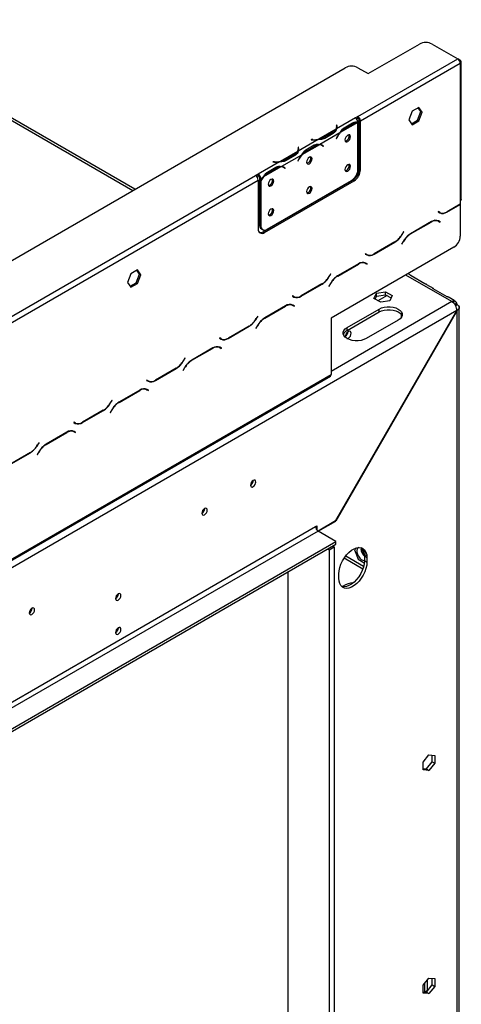
# Model space of a CAD drawing. Units: millimetres. Extents: x 88 to 4832, y 40 to 3691.
# Drawn here: x 4534 to 4779, y 578 to 1122 of the extents above; entities that cross this region are included whole.
import ezdxf

# ---------------------------------------------------------------- set-up
doc = ezdxf.new("R2010")
doc.units = ezdxf.units.MM
doc.header["$LTSCALE"] = 18

msp = doc.modelspace()

# ---------------------------------------------------------------- linework, layer by layer
at = {"color": 8, "linetype": 'Continuous', "lineweight": 25}
for p, q in [((4340.71, 1175.77), (4597.01, 1027.81)), ((4777.64, 1099.43), (4778.05, 1099.66)), ((4709.9, 1062.65), (4709.9, 1063.46)), ((4718.2, 1064.95), (4718.89, 1064.54)), ((4696.54, 1055.73), (4696.54, 1055.85)), ((4707.45, 1059.07), (4707.45, 1059.87)), ((4709.86, 1057.17), (4709.96, 1057.11)), ((4688.69, 1050.41), (4688.69, 1051.21)), ((4696.98, 1052.7), (4697.68, 1052.3)), ((4701.32, 1053.03), (4702.01, 1052.63)), ((4686.24, 1046.82), (4686.24, 1047.62)), ((4688.64, 1044.92), (4688.74, 1044.86)), ((4675.33, 1043.49), (4675.33, 1043.6)), ((4675.77, 1040.45), (4676.47, 1040.05)), ((4680.1, 1040.79), (4680.8, 1040.38)), ((4770.53, 1015.91), (4770.67, 1015.82)), ((4761.9, 1010.43), (4762.04, 1010.35)), ((4745.84, 1003.52), (4745.95, 1003.46)), ((4750.44, 1003.82), (4750.58, 1003.73)), ((4741.8, 999.32), (4741.95, 999.24)), ((4746.48, 999.57), (4746.58, 999.51)), ((4730.22, 992.64), (4730.37, 992.56)), ((4721.59, 987.16), (4721.73, 987.08)), ((4705.54, 980.25), (4705.64, 980.2)), ((4710.13, 980.55), (4710.27, 980.47)), ((4773.46, 966.36), (4748, 981.06)), ((4701.5, 976.05), (4701.64, 975.97)), ((4706.17, 976.3), (4706.27, 976.24)), ((4689.92, 969.37), (4690.06, 969.29)), ((4737.57, 969.73), (4732.55, 966.83)), ((4681.29, 963.9), (4681.43, 963.82)), ((4773.46, 966.36), (4706.63, 927.79)), ((4745.53, 957.78), (4745.53, 959.03)), ((4661.19, 952.79), (4661.34, 952.71)), ((4665.23, 956.99), (4665.34, 956.93)), ((4665.87, 953.04), (4665.97, 952.98)), ((4669.83, 957.28), (4669.97, 957.2)), ((4649.61, 946.11), (4649.76, 946.02)), ((4640.98, 940.63), (4641.12, 940.55)), ((4624.93, 933.72), (4625.03, 933.66)), ((4629.52, 934.01), (4629.66, 933.93)), ((4620.89, 929.52), (4621.03, 929.44)), ((4625.56, 929.77), (4625.66, 929.71)), ((4609.31, 922.84), (4609.45, 922.75)), ((4600.68, 917.36), (4600.82, 917.28)), ((4584.62, 910.45), (4584.72, 910.39)), ((4589.22, 910.75), (4589.36, 910.66)), ((4580.58, 906.25), (4580.72, 906.17)), ((4585.26, 906.5), (4585.36, 906.44)), ((4569, 899.57), (4569.15, 899.49)), ((4560.37, 894.09), (4560.51, 894.01)), ((4544.32, 887.18), (4544.42, 887.12)), ((4548.91, 887.48), (4549.05, 887.4)), ((4540.28, 882.98), (4540.42, 882.9)), ((4544.95, 883.23), (4545.05, 883.17)), ((4714.75, 825.93), (4724.63, 820.23)), ((4758.4, 584.92), (4759.67, 585.65))]:
    msp.add_line(p, q, dxfattribs=at)
at = {"color": 7, "linetype": 'Continuous', "lineweight": 25}
for p, q in [((4598.18, 1028.48), (4342.71, 1175.97)), ((4727.14, 1092.32), (4755.43, 1108.65)), ((4762.5, 1108.65), (4776.64, 1100.48)), ((4721.48, 1068.64), (4776.64, 1100.48)), ((4778.05, 1099.66), (4776.66, 1100.47)), ((4424.5, 928.22), (4714.41, 1095.58)), ((4721.48, 1095.58), (4727.14, 1092.32)), ((4722.9, 1066.19), (4778.05, 1098.03)), ((4778.05, 1098.03), (4778.05, 1022.29)), ((4778.64, 1023.11), (4778.64, 1098.85)), ((4755.16, 1073.66), (4751.45, 1071.52)), ((4756.31, 1071.43), (4754.86, 1073.49)), ((4757.02, 1071.02), (4755.16, 1073.66)), ((4720.07, 1067.82), (4709.63, 1061.8)), ((4721.48, 1068.64), (4720.07, 1067.83)), ((4720.07, 1067.82), (4720.07, 1067.83)), ((4720.65, 1067.35), (4721.48, 1067.83)), ((4721.48, 1067.83), (4721.48, 1068.64)), ((4722.9, 1066.19), (4722.19, 1066.6)), ((4722.19, 1039.65), (4722.19, 1066.6)), ((4751.45, 1071.52), (4749.59, 1066.73)), ((4749.59, 1066.73), (4751.45, 1064.09)), ((4751.04, 1064.67), (4754.45, 1066.64)), ((4754.45, 1066.64), (4756.31, 1071.43)), ((4754.45, 1066.64), (4755.16, 1066.23)), ((4755.16, 1066.23), (4757.02, 1071.02)), ((4756.31, 1071.43), (4757.02, 1071.02)), ((4709.33, 1061.62), (4699.7, 1056.06)), ((4709.83, 1063.94), (4709.63, 1063.93)), ((4709.63, 1063.93), (4709.7, 1063.45)), ((4709.83, 1063.12), (4709.73, 1063.12)), ((4709.73, 1062.24), (4709.73, 1063.05)), ((4709.9, 1063.46), (4709.83, 1063.94)), ((4709.83, 1063.12), (4709.83, 1063.94)), ((4709.9, 1062.65), (4709.83, 1063.12)), ((4721.35, 1065.29), (4711.72, 1059.74)), ((4713.47, 1062.23), (4714.18, 1061.82)), ((4713.83, 1062.43), (4718.55, 1065.15)), ((4714.18, 1061.82), (4718.89, 1064.54)), ((4721.49, 1039.44), (4721.49, 1065.29)), ((4722.9, 1039.25), (4722.9, 1066.19)), ((4751.45, 1064.09), (4755.16, 1066.23)), ((4699.4, 1055.89), (4688.42, 1049.55)), ((4695.71, 1055.89), (4695.69, 1055.78)), ((4695.69, 1055.78), (4696.52, 1055.73)), ((4696.54, 1055.85), (4695.71, 1055.89)), ((4695.71, 1055.77), (4695.71, 1055.89)), ((4711.42, 1059.56), (4700.44, 1053.22)), ((4707.45, 1059.87), (4702.74, 1057.15)), ((4702.74, 1056.33), (4702.74, 1057.15)), ((4707.8, 1059.27), (4703.09, 1056.55)), ((4709.85, 1057.15), (4709.47, 1056.41)), ((4709.47, 1056.42), (4709.57, 1056.36)), ((4709.47, 1056.41), (4709.57, 1056.36)), ((4709.57, 1056.36), (4709.96, 1057.11)), ((4688.62, 1051.69), (4688.42, 1051.68)), ((4688.42, 1051.68), (4688.49, 1051.2)), ((4688.62, 1050.88), (4688.52, 1050.87)), ((4688.52, 1049.99), (4688.52, 1050.81)), ((4688.69, 1051.21), (4688.62, 1051.69)), ((4688.62, 1050.88), (4688.62, 1051.69)), ((4688.69, 1050.4), (4688.62, 1050.88)), ((4700.14, 1053.05), (4690.51, 1047.49)), ((4692.62, 1050.18), (4697.33, 1052.9)), ((4692.97, 1049.58), (4697.68, 1052.3)), ((4701.58, 1052.68), (4700.87, 1053.09)), ((4701.69, 1052.73), (4701.31, 1053.03)), ((4701.64, 1052.65), (4701.69, 1052.73)), ((4701.69, 1052.73), (4702.4, 1052.32)), ((4701.91, 1052.46), (4702.29, 1052.16)), ((4702.4, 1052.32), (4702.01, 1052.63)), ((4702.29, 1052.16), (4702.4, 1052.32)), ((4688.12, 1049.38), (4678.49, 1043.82)), ((4690.21, 1047.32), (4679.23, 1040.98)), ((4686.24, 1047.62), (4681.52, 1044.9)), ((4681.52, 1044.09), (4681.52, 1044.9)), ((4686.59, 1047.02), (4681.87, 1044.3)), ((4688.63, 1044.9), (4688.25, 1044.16)), ((4688.36, 1044.12), (4688.74, 1044.86)), ((4692.26, 1049.98), (4692.97, 1049.58)), ((4678.19, 1043.64), (4666.33, 1036.8)), ((4678.92, 1040.8), (4669.3, 1035.25)), ((4671.41, 1037.93), (4676.12, 1040.66)), ((4671.75, 1037.33), (4676.47, 1040.05)), ((4674.49, 1043.64), (4674.48, 1043.53)), ((4674.48, 1043.53), (4675.31, 1043.49)), ((4675.33, 1043.6), (4674.49, 1043.64)), ((4674.49, 1043.53), (4674.49, 1043.64)), ((4680.37, 1040.44), (4679.66, 1040.85)), ((4680.47, 1040.49), (4680.1, 1040.79)), ((4680.42, 1040.4), (4680.47, 1040.49)), ((4680.47, 1040.49), (4681.18, 1040.08)), ((4680.69, 1040.22), (4681.07, 1039.91)), ((4681.18, 1040.08), (4680.8, 1040.38)), ((4681.07, 1039.91), (4681.18, 1040.08)), ((4688.25, 1044.16), (4688.36, 1044.12)), ((4688.26, 1044.18), (4688.36, 1044.12)), ((4722.19, 1039.65), (4722.9, 1039.25)), ((4527.74, 956.79), (4664.92, 1035.99)), ((4666.33, 1036.8), (4664.92, 1035.99)), ((4665.5, 1035.5), (4666.33, 1035.99)), ((4666.33, 1036.8), (4666.33, 1036.8)), ((4666.33, 1036.8), (4666.33, 1035.98)), ((4666.33, 1035.99), (4666.33, 1036.8)), ((4666.33, 1035.99), (4666.33, 1035.98)), ((4667.75, 1034.35), (4667.04, 1034.76)), ((4667.04, 1034.76), (4667.04, 1033.67)), ((4669, 1035.07), (4667.75, 1034.35)), ((4667.75, 1034.35), (4667.75, 1033.26)), ((4671.05, 1037.74), (4671.75, 1037.33)), ((4529.15, 954.34), (4666.33, 1033.54)), ((4666.33, 1033.54), (4666.33, 1006.59)), ((4667.04, 1033.67), (4667.75, 1033.26)), ((4667.04, 1033.43), (4667.14, 1033.61)), ((4667.04, 1033.43), (4667.75, 1033.02)), ((4667.04, 1033.43), (4667.04, 1008.82)), ((4667.75, 1033.02), (4667.75, 1008.41)), ((4669.16, 1004.96), (4718.66, 1033.53)), ((4669.87, 1004.55), (4719.36, 1033.12)), ((4671.28, 1006.37), (4717.95, 1033.31)), ((4719.36, 1033.12), (4718.66, 1033.53)), ((4770.67, 1015.82), (4778.05, 1020.09)), ((4778.05, 1020.25), (4770.73, 1016.02)), ((4778.05, 1020.09), (4777.91, 1020.17)), ((4778.05, 1022.29), (4778.05, 1020.25)), ((4778.05, 1020.09), (4778.05, 1019.02)), ((4778.05, 1019.02), (4778.05, 1002.5)), ((4765.96, 1016.07), (4765.86, 1015.9)), ((4765.86, 1015.9), (4766.67, 1015.43)), ((4766.73, 1015.63), (4765.96, 1016.07)), ((4766.02, 1016.03), (4765.96, 1016.07)), ((4766.02, 1016.03), (4766.73, 1015.63)), ((4667.04, 1008.82), (4667.75, 1008.41)), ((4668.08, 1006.53), (4668.78, 1006.12)), ((4762.1, 1010.55), (4750.52, 1003.86)), ((4750.58, 1003.73), (4762.04, 1010.35)), ((4765.33, 1011.15), (4766.04, 1010.75)), ((4766.04, 1010.75), (4766.82, 1010.3)), ((4766.21, 1010.88), (4766.08, 1010.96)), ((4766.92, 1010.47), (4766.1, 1010.94)), ((4766.11, 1010.71), (4766.21, 1010.88)), ((4766.21, 1010.88), (4766.92, 1010.47)), ((4766.82, 1010.3), (4766.92, 1010.47)), ((4669.16, 1004.96), (4669.87, 1004.55)), ((4746.66, 1004.94), (4745.89, 1003.59)), ((4745.95, 1003.46), (4746.76, 1004.88)), ((4746.76, 1004.88), (4746.66, 1004.94)), ((4746.66, 1004.94), (4746.76, 1004.88)), ((4774.52, 996.37), (4706.63, 957.19)), ((4730.37, 992.56), (4741.95, 999.24)), ((4741.89, 999.37), (4730.43, 992.75)), ((4746.52, 999.64), (4745.7, 998.23)), ((4745.7, 998.23), (4745.8, 998.17)), ((4745.8, 998.17), (4746.58, 999.51)), ((4725.65, 992.81), (4725.55, 992.63)), ((4725.55, 992.63), (4726.37, 992.16)), ((4726.43, 992.36), (4725.65, 992.81)), ((4725.72, 992.77), (4725.65, 992.81)), ((4725.72, 992.77), (4726.43, 992.36)), ((4721.79, 987.28), (4710.22, 980.6)), ((4710.27, 980.47), (4721.73, 987.08)), ((4724.76, 988.02), (4725.03, 987.89)), ((4725.03, 987.89), (4725.73, 987.48)), ((4725.73, 987.48), (4726.51, 987.03)), ((4725.9, 987.61), (4725.77, 987.69)), ((4726.61, 987.2), (4725.79, 987.68)), ((4725.8, 987.44), (4725.9, 987.61)), ((4725.9, 987.61), (4726.61, 987.2)), ((4726.51, 987.03), (4726.61, 987.2)), ((4595.88, 981.71), (4594.03, 976.93)), ((4599.6, 983.86), (4595.88, 981.71)), ((4598.89, 976.83), (4600.75, 981.62)), ((4600.75, 981.62), (4599.3, 983.68)), ((4601.46, 981.21), (4599.6, 983.86)), ((4599.6, 976.43), (4601.46, 981.21)), ((4600.75, 981.62), (4601.46, 981.21)), ((4706.36, 981.67), (4705.58, 980.32)), ((4705.64, 980.2), (4706.46, 981.61)), ((4706.46, 981.61), (4706.36, 981.67)), ((4706.36, 981.67), (4706.46, 981.61)), ((4750.94, 980.71), (4749.17, 981.74)), ((4758.54, 976.17), (4750.88, 980.59)), ((4594.03, 976.93), (4595.88, 974.28)), ((4595.47, 974.86), (4598.89, 976.83)), ((4595.88, 974.28), (4599.6, 976.43)), ((4598.89, 976.83), (4599.6, 976.43)), ((4690.06, 969.29), (4701.64, 975.97)), ((4701.58, 976.1), (4690.12, 969.49)), ((4706.22, 976.37), (4705.4, 974.96)), ((4705.4, 974.96), (4705.5, 974.9)), ((4705.5, 974.9), (4706.27, 976.24)), ((4763.2, 973.64), (4759.66, 975.68)), ((4685.34, 969.54), (4685.24, 969.37)), ((4685.24, 969.37), (4686.06, 968.89)), ((4686.12, 969.09), (4685.34, 969.54)), ((4685.41, 969.5), (4685.34, 969.54)), ((4685.41, 969.5), (4686.12, 969.09)), ((4730.34, 968.11), (4731.7, 971.04)), ((4730.94, 967.77), (4731.7, 969.41)), ((4731.7, 971.04), (4736.77, 971.83)), ((4731.7, 969.41), (4731.7, 971.04)), ((4731.7, 969.41), (4736.77, 970.19)), ((4736.77, 971.83), (4740.49, 969.68)), ((4736.77, 970.19), (4736.77, 971.83)), ((4736.77, 970.19), (4739.89, 968.39)), ((4740.49, 969.68), (4739.13, 966.75)), ((4770.8, 969.09), (4763.14, 973.51)), ((4774.75, 966.97), (4771.92, 968.6)), ((4681.49, 964.01), (4669.91, 957.33)), ((4669.97, 957.2), (4681.43, 963.82)), ((4684.72, 964.62), (4685.43, 964.21)), ((4685.43, 964.21), (4686.21, 963.76)), ((4685.6, 964.34), (4685.47, 964.42)), ((4686.31, 963.94), (4685.49, 964.41)), ((4685.5, 964.17), (4685.6, 964.34)), ((4685.6, 964.34), (4686.31, 963.94)), ((4686.21, 963.76), (4686.31, 963.94)), ((4734.05, 965.97), (4730.34, 968.11)), ((4739.13, 966.75), (4734.05, 965.97)), ((4774.64, 966.75), (4774.3, 965.67)), ((4776.02, 965.95), (4775.01, 964.82)), ((4775.43, 964.24), (4776.28, 964.73)), ((4777.46, 369.47), (4777.46, 963.1)), ((4776.23, 961.44), (4488.85, 795.53)), ((4666.05, 958.4), (4665.28, 957.06)), ((4665.34, 956.93), (4666.15, 958.34)), ((4666.15, 958.34), (4666.05, 958.4)), ((4666.05, 958.4), (4666.15, 958.34)), ((4709.13, 845.21), (4776.23, 961.44)), ((4776.28, 961.41), (4709.16, 845.14)), ((4715.47, 952.08), (4733.15, 962.28)), ((4715.47, 950.44), (4733.15, 960.65)), ((4733.15, 960.65), (4733.15, 962.28)), ((4776.28, 961.41), (4776.23, 961.44)), ((4776.28, 367.9), (4776.28, 961.41)), ((4649.76, 946.02), (4661.34, 952.71)), ((4661.28, 952.83), (4649.82, 946.22)), ((4665.91, 953.11), (4665.09, 951.69)), ((4665.19, 951.63), (4665.97, 952.98)), ((4706.63, 957.19), (4706.63, 926.16)), ((4715.47, 950.44), (4715.47, 952.08)), ((4743.76, 956.16), (4726.08, 945.95)), ((4665.09, 951.69), (4665.19, 951.63)), ((4715.93, 949.48), (4715.53, 949.25)), ((4644.42, 941.35), (4645.12, 940.94)), ((4645.04, 946.27), (4644.94, 946.1)), ((4644.94, 946.1), (4645.76, 945.63)), ((4645.82, 945.82), (4645.04, 946.27)), ((4645.11, 946.23), (4645.04, 946.27)), ((4645.11, 946.23), (4645.82, 945.82)), ((4641.18, 940.74), (4629.61, 934.06)), ((4629.66, 933.93), (4641.12, 940.55)), ((4645.12, 940.94), (4645.9, 940.5)), ((4645.29, 941.08), (4645.16, 941.15)), ((4646, 940.67), (4645.18, 941.14)), ((4645.19, 940.9), (4645.29, 941.08)), ((4645.29, 941.08), (4646, 940.67)), ((4645.9, 940.5), (4646, 940.67)), ((4625.75, 935.13), (4624.97, 933.79)), ((4625.03, 933.66), (4625.85, 935.08)), ((4625.85, 935.08), (4625.75, 935.13)), ((4625.75, 935.13), (4625.85, 935.08)), ((4488.43, 799.51), (4706.22, 925.24)), ((4488.85, 800.43), (4706.63, 926.16)), ((4609.45, 922.75), (4621.03, 929.44)), ((4620.97, 929.57), (4609.51, 922.95)), ((4625.61, 929.84), (4624.79, 928.42)), ((4624.79, 928.42), (4624.89, 928.36)), ((4624.89, 928.36), (4625.66, 929.71)), ((4604.73, 923), (4604.63, 922.83)), ((4604.63, 922.83), (4605.45, 922.36)), ((4605.51, 922.56), (4604.73, 923)), ((4604.8, 922.96), (4604.73, 923)), ((4604.8, 922.96), (4605.51, 922.56)), ((4600.88, 917.48), (4589.3, 910.79)), ((4589.36, 910.66), (4600.82, 917.28)), ((4604.11, 918.08), (4604.82, 917.68)), ((4604.82, 917.68), (4605.6, 917.23)), ((4604.99, 917.81), (4604.86, 917.89)), ((4605.7, 917.4), (4604.88, 917.87)), ((4604.89, 917.64), (4604.99, 917.81)), ((4604.99, 917.81), (4605.7, 917.4)), ((4605.6, 917.23), (4605.7, 917.4)), ((4585.44, 911.87), (4584.67, 910.52)), ((4584.72, 910.39), (4585.54, 911.81)), ((4585.54, 911.81), (4585.44, 911.87)), ((4585.44, 911.87), (4585.54, 911.81)), ((4569.15, 899.49), (4580.72, 906.17)), ((4580.67, 906.3), (4569.21, 899.68)), ((4585.3, 906.57), (4584.48, 905.15)), ((4584.48, 905.15), (4584.58, 905.1)), ((4584.58, 905.1), (4585.36, 906.44)), ((4564.43, 899.74), (4564.33, 899.56)), ((4564.33, 899.56), (4565.15, 899.09)), ((4565.21, 899.29), (4564.43, 899.74)), ((4564.5, 899.7), (4564.43, 899.74)), ((4564.5, 899.7), (4565.21, 899.29)), ((4560.57, 894.21), (4549, 887.53)), ((4549.05, 887.4), (4560.51, 894.01)), ((4563.81, 894.82), (4564.51, 894.41)), ((4564.51, 894.41), (4565.29, 893.96)), ((4564.68, 894.54), (4564.55, 894.62)), ((4565.39, 894.13), (4564.57, 894.61)), ((4564.58, 894.37), (4564.68, 894.54)), ((4564.68, 894.54), (4565.39, 894.13)), ((4565.29, 893.96), (4565.39, 894.13)), ((4545.14, 888.6), (4544.36, 887.25)), ((4544.42, 887.12), (4545.24, 888.54)), ((4545.24, 888.54), (4545.14, 888.6)), ((4545.14, 888.6), (4545.24, 888.54)), ((4528.84, 876.22), (4540.42, 882.9)), ((4540.36, 883.03), (4528.9, 876.42)), ((4545, 883.3), (4544.18, 881.89)), ((4544.18, 881.89), (4544.28, 881.83)), ((4544.28, 881.83), (4545.05, 883.17)), ((4663.6, 867.51), (4663.6, 867.58)), ((4636.73, 852), (4636.73, 852.07)), ((4709.13, 845.21), (4699.44, 839.62)), ((4699.51, 839.58), (4709.16, 845.14)), ((4709.09, 845.18), (4709.16, 845.14)), ((4418.14, 680.49), (4698.03, 842.07)), ((4699.44, 839.62), (4419.55, 678.04)), ((4698.03, 842.07), (4698.74, 842.47)), ((4698.74, 842.47), (4698.74, 840.24)), ((4709.34, 833.9), (4699.44, 839.62)), ((4415.33, 664.17), (4709.34, 833.9)), ((4709.34, 832.27), (4709.34, 833.9)), ((4415.33, 662.54), (4709.34, 832.27)), ((4704.8, 829.64), (4705.5, 829.24)), ((4705.5, 829.24), (4708.33, 830.87)), ((4705.5, 829.24), (4705.5, 383)), ((4707.62, 831.28), (4708.33, 830.87)), ((4708.33, 830.87), (4708.33, 384.63)), ((4720.05, 830.06), (4719.52, 829.3)), ((4719.52, 829.3), (4721.56, 824.04)), ((4713.88, 824.74), (4724.2, 818.79)), ((4721.56, 824.04), (4724.96, 822.08)), ((4725.02, 825.72), (4726.43, 824.9)), ((4725.02, 825.72), (4725.02, 823.27)), ((4725.02, 823.27), (4726.43, 822.45)), ((4726.43, 824.9), (4726.43, 822.45)), ((4682.88, 399.32), (4682.88, 816.99)), ((4710.88, 813.47), (4710.88, 815.92)), ((4713.35, 809.18), (4712.78, 808.85)), ((4589.01, 804.85), (4589, 804.93)), ((4541.28, 796.89), (4541.27, 796.97)), ((4589.01, 786.07), (4589, 786.15)), ((4757.51, 711.89), (4760.73, 715.9)), ((4760.73, 715.9), (4763.95, 715.61)), ((4762.53, 712.13), (4762.53, 715.73)), ((4763.95, 715.61), (4763.95, 711.32)), ((4757.51, 707.6), (4757.51, 711.89)), ((4757.51, 708.29), (4759.31, 708.13)), ((4760.73, 707.32), (4757.51, 707.6)), ((4759.31, 708.13), (4762.53, 712.13)), ((4759.31, 708.13), (4760.73, 707.32)), ((4763.95, 711.32), (4760.73, 707.32)), ((4762.53, 712.13), (4763.95, 711.32)), ((4757.51, 588.6), (4760.73, 592.6)), ((4757.51, 584.31), (4757.51, 588.6)), ((4758.25, 589.52), (4758.25, 584.93)), ((4759.31, 584.83), (4762.53, 588.84)), ((4759.67, 591.28), (4759.67, 585.65)), ((4760.73, 592.6), (4763.95, 592.31)), ((4763.95, 588.02), (4760.73, 584.02)), ((4762.53, 588.84), (4762.53, 592.44)), ((4762.53, 588.84), (4763.95, 588.02)), ((4763.95, 592.31), (4763.95, 588.02)), ((4757.51, 585), (4759.31, 584.83)), ((4760.73, 584.02), (4757.51, 584.31)), ((4759.31, 584.83), (4760.73, 584.02)), ((4759.67, 585.65), (4759.68, 585.29))]:
    msp.add_line(p, q, dxfattribs=at)
at = {"color": 7, "linetype": 'Continuous', "lineweight": 25, "flags": 128}
for points in [[(4709.73, 1062.24), (4709.73, 1062.17), (4709.72, 1062)], [(4717.35, 1057.46), (4717.23, 1058.07), (4716.91, 1058.45), (4716.41, 1058.54), (4715.83, 1058.34), (4715.25, 1057.87), (4714.76, 1057.21), (4714.43, 1056.45), (4714.31, 1055.71), (4714.43, 1055.1), (4714.76, 1054.72), (4715.25, 1054.63), (4715.83, 1054.83), (4716.41, 1055.3), (4716.91, 1055.96), (4717.23, 1056.72), (4717.35, 1057.46)], [(4688.52, 1049.99), (4688.52, 1049.92), (4688.51, 1049.75)], [(4696.14, 1045.22), (4696.02, 1045.82), (4695.69, 1046.2), (4695.2, 1046.3), (4694.62, 1046.09), (4694.04, 1045.63), (4693.54, 1044.96), (4693.21, 1044.2), (4693.1, 1043.46), (4693.21, 1042.86), (4693.54, 1042.48), (4694.04, 1042.38), (4694.62, 1042.58), (4695.2, 1043.05), (4695.69, 1043.72), (4696.02, 1044.48), (4696.14, 1045.22)], [(4717.35, 1041.13), (4717.23, 1041.74), (4716.91, 1042.12), (4716.41, 1042.21), (4715.83, 1042.01), (4715.25, 1041.54), (4714.76, 1040.88), (4714.43, 1040.12), (4714.31, 1039.38), (4714.43, 1038.77), (4714.76, 1038.39), (4715.25, 1038.3), (4715.83, 1038.5), (4716.41, 1038.97), (4716.91, 1039.63), (4717.23, 1040.39), (4717.35, 1041.13)], [(4674.92, 1032.97), (4674.81, 1033.58), (4674.48, 1033.96), (4673.99, 1034.05), (4673.4, 1033.85), (4672.82, 1033.38), (4672.33, 1032.71), (4672, 1031.95), (4671.88, 1031.22), (4672, 1030.61), (4672.33, 1030.23), (4672.82, 1030.14), (4673.4, 1030.34), (4673.99, 1030.81), (4674.48, 1031.47), (4674.81, 1032.23), (4674.92, 1032.97)], [(4696.14, 1028.89), (4696.02, 1029.49), (4695.69, 1029.87), (4695.2, 1029.97), (4694.62, 1029.76), (4694.04, 1029.29), (4693.54, 1028.63), (4693.21, 1027.87), (4693.1, 1027.13), (4693.21, 1026.53), (4693.54, 1026.15), (4694.04, 1026.05), (4694.62, 1026.25), (4695.2, 1026.72), (4695.69, 1027.39), (4696.02, 1028.15), (4696.14, 1028.89)], [(4674.92, 1016.64), (4674.81, 1017.25), (4674.48, 1017.62), (4673.99, 1017.72), (4673.4, 1017.52), (4672.82, 1017.05), (4672.33, 1016.38), (4672, 1015.62), (4671.88, 1014.88), (4672, 1014.28), (4672.33, 1013.9), (4672.82, 1013.8), (4673.4, 1014.01), (4673.99, 1014.48), (4674.48, 1015.14), (4674.81, 1015.9), (4674.92, 1016.64)], [(4733.15, 962.28), (4734.46, 962.89), (4735.98, 963.31), (4737.61, 963.52), (4739.29, 963.52), (4740.93, 963.31), (4742.44, 962.89), (4743.76, 962.28), (4744.81, 961.52), (4745.53, 960.65), (4745.91, 959.71), (4745.91, 958.74), (4745.53, 957.79), (4744.81, 956.92), (4743.76, 956.16)], [(4733.15, 960.65), (4734.46, 961.25), (4735.98, 961.67), (4737.61, 961.89), (4739.29, 961.89), (4740.93, 961.67), (4742.44, 961.25), (4743.76, 960.65), (4744.81, 959.89), (4745.53, 959.02), (4745.82, 958.4)], [(4726.08, 945.95), (4724.77, 945.35), (4723.25, 944.93), (4721.62, 944.71), (4719.94, 944.71), (4718.3, 944.93), (4716.79, 945.35), (4715.47, 945.95), (4714.43, 946.71), (4713.7, 947.59), (4713.32, 948.53), (4713.32, 949.5), (4713.7, 950.45), (4714.43, 951.32), (4715.47, 952.08)], [(4715.42, 945.99), (4715.59, 945.99), (4716.18, 946.2), (4716.78, 946.68), (4717.28, 947.36), (4717.62, 948.14), (4717.74, 948.89), (4717.62, 949.51), (4717.28, 949.9), (4716.78, 950), (4716.18, 949.79), (4716.18, 949.79)], [(4663.53, 867.55), (4662.97, 867.09), (4662.48, 866.44), (4662.16, 865.7), (4662.05, 864.98), (4662.16, 864.39), (4662.48, 864.02), (4662.97, 863.93), (4663.53, 864.12), (4664.1, 864.58), (4664.58, 865.23), (4664.91, 865.97), (4665.02, 866.69), (4664.91, 867.29), (4664.58, 867.66), (4664.1, 867.75), (4663.53, 867.55)], [(4636.66, 852.04), (4636.1, 851.58), (4635.61, 850.93), (4635.29, 850.19), (4635.18, 849.47), (4635.29, 848.88), (4635.61, 848.51), (4636.1, 848.41), (4636.66, 848.61), (4637.23, 849.07), (4637.71, 849.72), (4638.04, 850.46), (4638.15, 851.18), (4638.04, 851.77), (4637.71, 852.14), (4637.23, 852.24), (4636.66, 852.04)], [(4710.88, 815.92), (4711.01, 817.65), (4711.4, 819.47), (4712.04, 821.32), (4712.91, 823.15), (4713.97, 824.88), (4715.19, 826.45), (4716.53, 827.82), (4717.94, 828.94), (4719.37, 829.77), (4720.78, 830.28), (4722.12, 830.46), (4723.34, 830.29), (4724.4, 829.78), (4725.27, 828.96), (4725.91, 827.85), (4726.3, 826.48), (4726.43, 824.9)], [(4722, 830.46), (4721.56, 830.26), (4721.09, 829.69), (4720.86, 828.86), (4720.91, 827.84), (4721.22, 826.73), (4721.76, 825.64), (4722.48, 824.68), (4723.32, 823.94), (4724.18, 823.5), (4724.98, 823.39), (4725.02, 823.39)], [(4726.43, 822.45), (4726.3, 820.73), (4725.91, 818.91), (4725.27, 817.05), (4724.4, 815.23), (4723.34, 813.5), (4722.12, 811.93), (4720.78, 810.55), (4719.37, 809.43), (4717.94, 808.61), (4716.53, 808.1), (4715.19, 807.92), (4713.97, 808.09), (4712.91, 808.59), (4712.04, 809.42), (4711.4, 810.53), (4711.01, 811.9), (4710.88, 813.47)], [(4725.02, 823.27), (4724.89, 821.54), (4724.49, 819.72), (4723.85, 817.87), (4722.99, 816.05), (4721.93, 814.32), (4720.71, 812.74), (4719.37, 811.37), (4717.96, 810.25), (4716.52, 809.42), (4715.11, 808.91), (4713.77, 808.74), (4712.55, 808.91), (4712.49, 808.92)], [(4588.93, 804.89), (4588.37, 804.43), (4587.88, 803.78), (4587.56, 803.04), (4587.45, 802.32), (4587.56, 801.73), (4587.88, 801.36), (4588.37, 801.26), (4588.93, 801.46), (4589.5, 801.92), (4589.98, 802.57), (4590.31, 803.31), (4590.42, 804.03), (4590.31, 804.62), (4589.98, 804.99), (4589.5, 805.09), (4588.93, 804.89)], [(4541.2, 796.93), (4540.64, 796.47), (4540.15, 795.82), (4539.83, 795.08), (4539.72, 794.36), (4539.83, 793.77), (4540.15, 793.4), (4540.64, 793.31), (4541.2, 793.5), (4541.77, 793.96), (4542.25, 794.61), (4542.58, 795.35), (4542.69, 796.08), (4542.58, 796.67), (4542.25, 797.04), (4541.77, 797.13), (4541.2, 796.93)], [(4588.93, 786.11), (4588.37, 785.65), (4587.88, 785), (4587.56, 784.26), (4587.45, 783.54), (4587.56, 782.95), (4587.88, 782.58), (4588.37, 782.48), (4588.93, 782.68), (4589.5, 783.14), (4589.98, 783.79), (4590.31, 784.53), (4590.42, 785.25), (4590.31, 785.84), (4589.98, 786.21), (4589.5, 786.31), (4588.93, 786.11)]]:
    msp.add_lwpolyline(points, dxfattribs=at)
at = {"color": 7, "linetype": 'Continuous', "lineweight": 25}
for centre, radius, start, end in [((4758.96, 1101.82), 7.69, 62.6097, 117.3903), ((4774.98, 1097.89), 3.07, 2.6055, 57.3945), ((4777.74, 1098.85), 0.873, 290.7834, 69.2166), ((4717.95, 1088.76), 7.69, 62.6097, 117.3903), ((4718.39, 1065.21), 3.11, 5.7369, 57.1968), ((4719.83, 1066.05), 3.07, 2.6055, 57.3945), ((4720.66, 1066.53), 1.54, 2.6055, 57.3945), ((4705.07, 1064.31), 5.04, 298.2201, 327.7391), ((4706.96, 1063.06), 2.77, 328.6951, 8.0359), ((4707.15, 1063.06), 2.79, 333.1169, 8.2701), ((4719.24, 1053.37), 9.85, 120.9066, 139.7287), ((4721.55, 1060.26), 5.04, 92.2523, 121.7742), ((4697.22, 1069.36), 13.65, 267.0673, 279.1846), ((4697.22, 1069.05), 13.21, 267.0376, 280.8131), ((4697.95, 1065.76), 9.85, 280.2695, 299.0881), ((4722, 1050.94), 13.65, 140.8138, 152.9332), ((4721.72, 1051.1), 13.21, 139.185, 152.9629), ((4713.91, 1057.7), 2.72, 281.37, 17.8889), ((4685.75, 1050.81), 2.77, 328.6951, 8.0359), ((4685.93, 1050.81), 2.79, 333.1169, 8.2701), ((4700.33, 1048.01), 5.04, 92.2523, 121.7742), ((4700.2, 1050.28), 2.77, 51.9592, 91.2958), ((4700.29, 1050.44), 2.79, 51.7253, 86.8743), ((4676.73, 1053.51), 9.85, 280.2695, 299.0881), ((4683.85, 1052.07), 5.04, 298.2201, 327.7391), ((4700.78, 1038.7), 13.65, 140.8138, 152.9332), ((4700.51, 1038.86), 13.21, 139.185, 152.9629), ((4698.03, 1041.13), 9.85, 120.9066, 139.7287), ((4692.69, 1045.45), 2.72, 281.7999, 18.2055), ((4676.01, 1057.12), 13.65, 267.0673, 279.1846), ((4676.01, 1056.8), 13.21, 267.0376, 280.8131), ((4679.12, 1035.77), 5.04, 92.2523, 121.7742), ((4678.99, 1038.03), 2.77, 51.9592, 91.2958), ((4679.07, 1038.19), 2.79, 51.7253, 86.8743), ((4713.9, 1041.37), 2.72, 281.7999, 18.2055), ((4713.81, 1039.79), 7.68, 302.6055, 357.3945), ((4714.52, 1040), 7.68, 302.6055, 357.3945), ((4715.22, 1039.6), 7.68, 302.6055, 357.3945), ((4663.26, 1033.4), 3.07, 2.6055, 57.3945), ((4664.68, 1034.21), 3.07, 2.6055, 57.3945), ((4665.5, 1034.69), 1.54, 2.6055, 57.3945), ((4679.24, 1026.66), 13.14, 139.1605, 151.0011), ((4679.49, 1026.51), 13.55, 140.788, 150.1077), ((4676.81, 1028.88), 9.85, 120.9066, 139.7287), ((4671.48, 1033.21), 2.72, 281.37, 17.8889), ((4692.69, 1029.12), 2.72, 281.7999, 18.2055), ((4777.64, 1023.21), 1.01, 294.3747, 354.3052), ((4671.48, 1016.88), 2.72, 281.37, 17.8889), ((4767.37, 1018.3), 2.83, 240.346, 264.1838), ((4768.33, 1019.1), 4.02, 245.686, 305.6182), ((4768.39, 1019.29), 4.02, 245.686, 305.6182), ((4668.49, 1006.24), 2.18, 170.786, 309.2033), ((4669.49, 1008.55), 2.46, 173.7012, 234.9867), ((4669.9, 1008.06), 2.18, 170.786, 309.2033), ((4764.38, 1007.08), 4.02, 65.686, 125.6182), ((4764.44, 1007.28), 4.02, 65.686, 125.6182), ((4667.63, 1007.17), 2.69, 257.24, 304.5426), ((4735.78, 1009.16), 11.54, 301.9547, 331.1444), ((4735.84, 1009.03), 11.54, 301.9547, 331.1444), ((4756.63, 994.07), 11.54, 121.9547, 151.1444), ((4756.69, 993.94), 11.54, 121.9547, 151.1444), ((4770.38, 1002.85), 7.68, 302.6055, 357.3945), ((4727.06, 995.03), 2.83, 240.346, 264.1838), ((4728.02, 995.83), 4.02, 245.686, 305.6182), ((4728.08, 996.03), 4.02, 245.686, 305.6182), ((4724.08, 983.81), 4.02, 65.686, 125.6182), ((4724.14, 984.01), 4.02, 65.686, 125.6182), ((4695.47, 985.89), 11.54, 301.9547, 331.1444), ((4695.53, 985.77), 11.54, 301.9547, 331.1444), ((4716.32, 970.8), 11.54, 121.9547, 151.1444), ((4716.38, 970.68), 11.54, 121.9547, 151.1444), ((4686.76, 971.76), 2.83, 240.346, 264.1838), ((4687.72, 972.56), 4.02, 245.686, 305.6182), ((4687.78, 972.76), 4.02, 245.686, 305.6182), ((4683.77, 960.54), 4.02, 65.686, 125.6182), ((4683.83, 960.74), 4.02, 65.686, 125.6182), ((4774.84, 964.11), 2.65, 94.255, 121.5437), ((4773.64, 964.8), 2.65, 358.454, 25.7377), ((4655.17, 962.63), 11.54, 301.9547, 331.1444), ((4655.23, 962.5), 11.54, 301.9547, 331.1444), ((4676.02, 947.54), 11.54, 121.9547, 151.1444), ((4676.08, 947.41), 11.54, 121.9547, 151.1444), ((4717.36, 946.64), 4.25, 116.4144, 158.4481), ((4717.48, 947.27), 2.84, 117.2155, 197.2379), ((4712.49, 950.13), 3.5, 308.0321, 351.9733), ((4643.47, 937.28), 4.02, 65.686, 125.6182), ((4643.53, 937.47), 4.02, 65.686, 125.6182), ((4646.45, 948.49), 2.83, 240.346, 264.1838), ((4647.41, 949.29), 4.02, 245.686, 305.6182), ((4647.47, 949.49), 4.02, 245.686, 305.6182), ((4614.86, 939.36), 11.54, 301.9547, 331.1444), ((4614.92, 939.23), 11.54, 301.9547, 331.1444), ((4635.71, 924.27), 11.54, 121.9547, 151.1444), ((4635.77, 924.14), 11.54, 121.9547, 151.1444), ((4705.68, 926.04), 0.959, 304.0564, 7.2558), ((4606.15, 925.23), 2.83, 240.346, 264.1838), ((4607.11, 926.03), 4.02, 245.686, 305.6182), ((4607.17, 926.22), 4.02, 245.686, 305.6182), ((4603.16, 914.01), 4.02, 65.686, 125.6182), ((4603.22, 914.21), 4.02, 65.686, 125.6182), ((4574.56, 916.09), 11.54, 301.9547, 331.1444), ((4574.62, 915.96), 11.54, 301.9547, 331.1444), ((4595.41, 901), 11.54, 121.9547, 151.1444), ((4595.47, 900.87), 11.54, 121.9547, 151.1444), ((4565.84, 901.96), 2.83, 240.346, 264.1838), ((4566.8, 902.76), 4.02, 245.686, 305.6182), ((4566.86, 902.95), 4.02, 245.686, 305.6182), ((4562.86, 890.74), 4.02, 65.686, 125.6182), ((4562.92, 890.94), 4.02, 65.686, 125.6182), ((4534.25, 892.82), 11.54, 301.9547, 331.1444), ((4534.31, 892.69), 11.54, 301.9547, 331.1444), ((4555.1, 877.73), 11.54, 121.9547, 151.1444), ((4555.16, 877.6), 11.54, 121.9547, 151.1444), ((4660.57, 867.55), 3.04, 299.2416, 0.7638), ((4660.48, 867.6), 3.13, 300.1161, 358.2927), ((4633.7, 852.04), 3.04, 299.2416, 0.7638), ((4633.61, 852.09), 3.13, 300.1161, 358.2927), ((4701.1, 842.21), 3.07, 182.6055, 237.3945), ((4727.53, 829.81), 4.38, 173.1501, 203.6309), ((4720.72, 825.32), 5.59, 19.1923, 63.8554), ((4719.04, 826.17), 6, 355.7486, 42.2726), ((4729.54, 830.37), 6.46, 201.0158, 225.5274), ((4719.6, 799.22), 11.76, 93.4528, 122.0966), ((4585.97, 804.89), 3.04, 299.2416, 0.7638), ((4585.88, 804.94), 3.13, 300.1729, 358.2872), ((4538.24, 796.93), 3.04, 299.2416, 0.7638), ((4538.15, 796.99), 3.13, 300.1729, 358.2872), ((4585.97, 786.11), 3.04, 299.2416, 0.7638), ((4585.88, 786.16), 3.13, 300.1729, 358.2872)]:
    msp.add_arc(centre, radius, start, end, dxfattribs=at)
for points, knots in [([(4709.63, 1061.8), (4709.49, 1061.32), (4709.21, 1060.36), (4708.27, 1059.63), (4707.8, 1059.27)], [0, 0, 0, 0, 0.499776, 1, 1, 1, 1]), ([(4711.42, 1059.56), (4711.77, 1060.16), (4712.47, 1061.36), (4713.38, 1062.07), (4713.83, 1062.43)], [0, 0, 0, 0, 0.499776, 1, 1, 1, 1]), ([(4718.55, 1065.15), (4719.06, 1065.36), (4720.07, 1065.79), (4721.01, 1065.61), (4721.48, 1065.52)], [0, 0, 0, 0, 0.499891, 1, 1, 1, 1]), ([(4703.09, 1056.55), (4702.55, 1056.33), (4701.48, 1055.91), (4700.1, 1055.9), (4699.4, 1055.89)], [0, 0, 0, 0, 0.4999557, 1, 1, 1, 1]), ([(4690.21, 1047.32), (4690.56, 1047.92), (4691.26, 1049.12), (4692.17, 1049.83), (4692.62, 1050.18)], [0, 0, 0, 0, 0.499776, 1, 1, 1, 1]), ([(4697.33, 1052.9), (4697.89, 1053.13), (4698.99, 1053.57), (4699.96, 1053.34), (4700.44, 1053.22)], [0, 0, 0, 0, 0.499956, 1, 1, 1, 1]), ([(4688.42, 1049.55), (4688.28, 1049.07), (4688, 1048.12), (4687.06, 1047.39), (4686.59, 1047.02)], [0, 0, 0, 0, 0.499776, 1, 1, 1, 1]), ([(4676.12, 1040.66), (4676.67, 1040.88), (4677.77, 1041.33), (4678.74, 1041.09), (4679.23, 1040.98)], [0, 0, 0, 0, 0.499956, 1, 1, 1, 1]), ([(4681.87, 1044.3), (4681.34, 1044.09), (4680.27, 1043.66), (4678.88, 1043.65), (4678.19, 1043.64)], [0, 0, 0, 0, 0.499956, 1, 1, 1, 1]), ([(4669, 1035.07), (4669.35, 1035.67), (4670.05, 1036.87), (4670.95, 1037.58), (4671.41, 1037.93)], [0, 0, 0, 0, 0.499776, 1, 1, 1, 1]), ([(4750.88, 980.59), (4750.82, 980.63), (4750.73, 980.7), (4750.69, 980.76), (4750.68, 980.8), (4750.76, 980.8), (4750.87, 980.76), (4750.94, 980.71), (4750.94, 980.71)], [0, 0, 0, 0, 0.25233, 0.367339, 0.480323, 0.717539, 0.997059, 1, 1, 1, 1]), ([(4759.66, 975.68), (4759.58, 975.72), (4759.43, 975.8), (4759.17, 975.89), (4758.97, 975.97), (4758.82, 976.03), (4758.68, 976.1), (4758.59, 976.14), (4758.54, 976.17)], [0, 0, 0, 0, 0.3033016, 0.5485689, 0.6583677, 0.7663981, 0.8785192, 1, 1, 1, 1]), ([(4763.14, 973.51), (4763.08, 973.56), (4762.99, 973.62), (4762.95, 973.69), (4762.94, 973.73), (4763.02, 973.73), (4763.13, 973.69), (4763.2, 973.64), (4763.2, 973.64)], [0, 0, 0, 0, 0.25233, 0.367339, 0.480323, 0.717539, 0.997059, 1, 1, 1, 1]), ([(4771.92, 968.6), (4771.84, 968.65), (4771.69, 968.72), (4771.43, 968.82), (4771.23, 968.89), (4771.08, 968.95), (4770.93, 969.02), (4770.85, 969.07), (4770.8, 969.09)], [0, 0, 0, 0, 0.303302, 0.548569, 0.658368, 0.766398, 0.878519, 1, 1, 1, 1]), ([(4774.64, 966.75), (4774.57, 966.81), (4774.45, 966.9), (4774.4, 967), (4774.4, 967.06), (4774.51, 967.08), (4774.75, 966.98), (4775.02, 966.79), (4775.28, 966.55), (4775.5, 966.36), (4775.73, 966.17), (4775.9, 966.04), (4776.02, 965.95)], [0, 0, 0, 0, 0.1244241, 0.1816418, 0.2382495, 0.3580938, 0.4998479, 0.6425691, 0.7627938, 0.8193402, 0.8763428, 1, 1, 1, 1]), ([(4726.3, 825.73), (4726.19, 825.8), (4725.84, 826.03), (4725.26, 826.67), (4724.64, 827.56), (4724.19, 828.54), (4723.94, 829.31), (4723.92, 829.69), (4723.91, 829.77)], [0, 0, 0, 0, 0.094976, 0.304104, 0.515291, 0.727394, 0.938455, 1, 1, 1, 1])]:
    msp.add_open_spline(points, degree=3, knots=knots, dxfattribs=at)
for points in [[(4776.23, 961.44), (4776.2, 961.89), (4776.12, 962.8), (4775.48, 964.27), (4774.56, 965.57), (4773.82, 966.1), (4773.46, 966.36)], [(4776.28, 964.73), (4776.61, 964.49), (4777.27, 964), (4777.55, 963.07), (4777.27, 962.14), (4776.61, 961.65), (4776.28, 961.41)]]:
    msp.add_open_spline(points, degree=3, dxfattribs=at)

doc.saveas('drawing.dxf')
